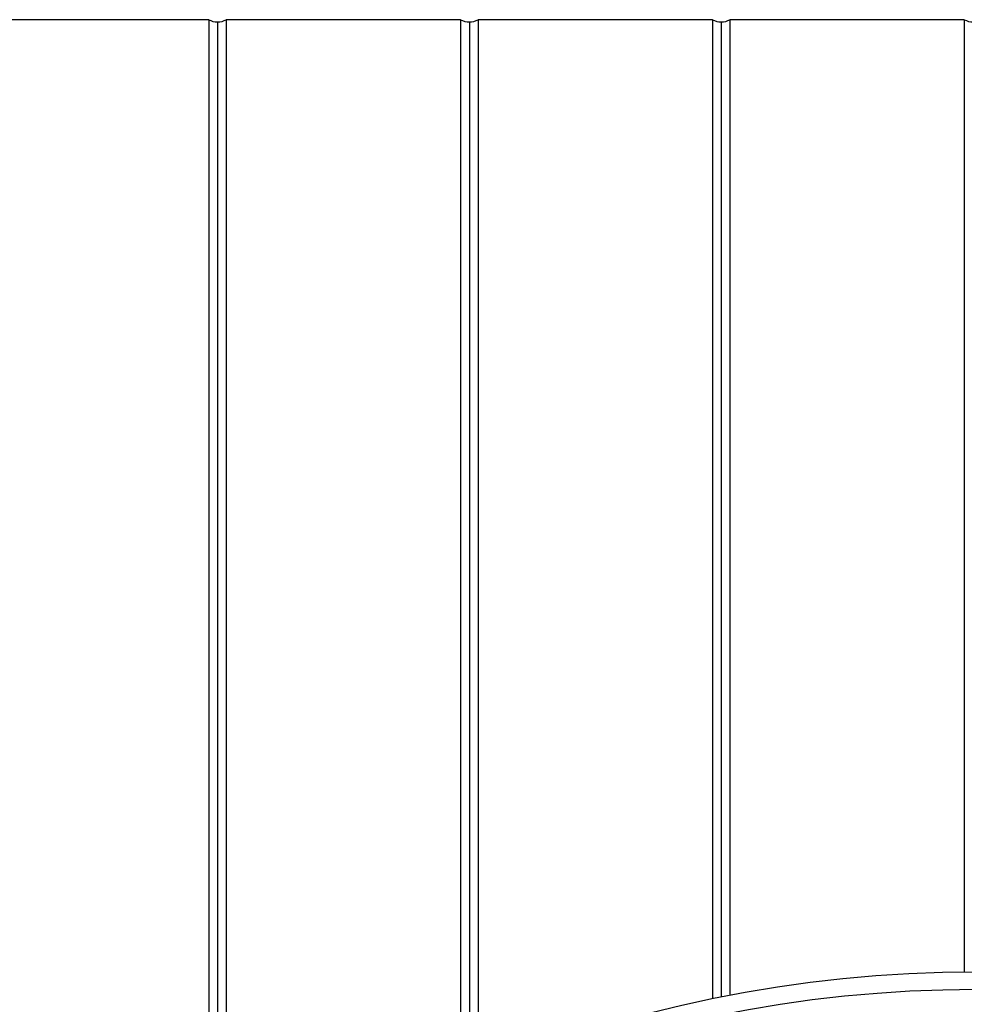
# Model space of a CAD drawing. Units: millimetres. Extents: x 320 to 13121, y 320 to 9184.
# Drawn here: x 3510 to 3833, y 2404 to 2740 of the extents above; entities that cross this region are included whole.
import ezdxf

# ---------------------------------------------------------------- set-up
doc = ezdxf.new("R2010")
doc.units = ezdxf.units.MM
doc.header["$LTSCALE"] = 32

msp = doc.modelspace()

# ---------------------------------------------------------------- linework, layer by layer
at = {"color": 7, "linetype": 'Continuous', "lineweight": 25}
for p, q in [((3574.83, 2739.89), (3494.83, 2739.89)), ((3574.83, 2739.89), (3574.83, 2329.59)), ((3660.83, 2739.89), (3580.83, 2739.89)), ((3580.83, 2739.89), (3580.83, 2333.88)), ((3660.83, 2739.89), (3660.83, 2378.61)), ((3746.83, 2739.89), (3666.83, 2739.89)), ((3666.83, 2739.89), (3666.83, 2381.14)), ((3746.83, 2739.89), (3746.83, 2405.7)), ((3832.83, 2739.89), (3752.83, 2739.89)), ((3752.83, 2739.89), (3752.83, 2406.89)), ((3832.83, 2739.89), (3832.83, 2414.87)), ((3577.83, 2739.12), (3577.83, 2331.75)), ((3663.83, 2739.12), (3663.83, 2379.89)), ((3749.83, 2739.12), (3749.83, 2406.3))]:
    msp.add_line(p, q, dxfattribs=at)
for radius in [445, 439]:
    msp.add_circle((3836.83, 1969.89), radius, dxfattribs=at)
for centre, start, end in [((3577.83, 2745.31), 241.0181, 270), ((3577.83, 2745.31), 270, 298.9819), ((3663.83, 2745.31), 241.0181, 270), ((3663.83, 2745.31), 270, 298.9819), ((3749.83, 2745.31), 241.0181, 270), ((3749.83, 2745.31), 270, 298.9819), ((3835.83, 2745.31), 241.0181, 270)]:
    msp.add_arc(centre, 6.19, start, end, dxfattribs=at)

doc.saveas('drawing.dxf')
